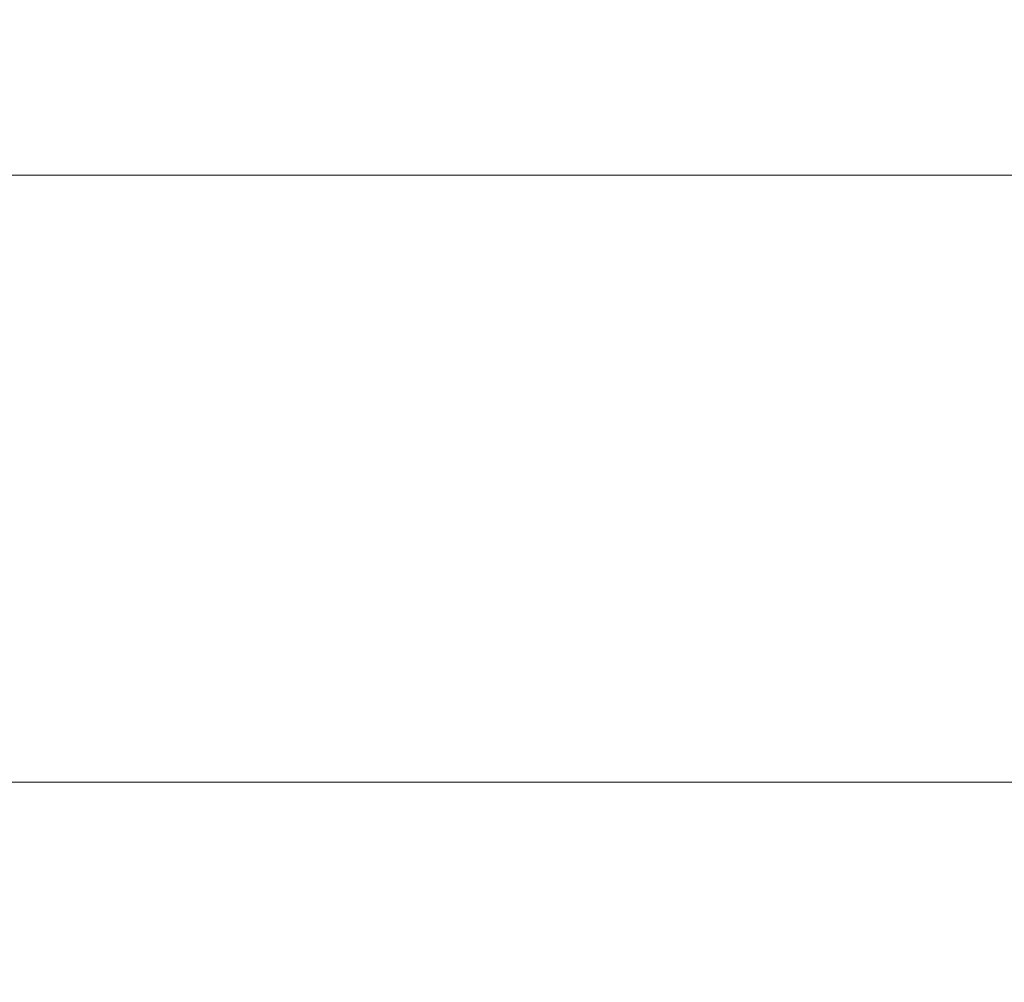
# Model space of a CAD drawing. Units: millimetres. Extents: x 21 to 771, y 21 to 539.
# Drawn here: x 379 to 446, y 245 to 310 of the extents above; entities that cross this region are included whole.
import ezdxf

# ---------------------------------------------------------------- set-up
doc = ezdxf.new("R2010")
doc.units = ezdxf.units.MM
doc.header["$LTSCALE"] = 2.666667
doc.layers.add('Dimension (ISO)', color=7, linetype='Continuous', lineweight=18, true_color=0x00003f)
doc.styles.add('Samuel Heath (ISO)', font='tahoma.ttf')
doc.dimstyles.new('Samuel Heath (ISO)', dxfattribs={"dimscale": 2.666667, "dimtxt": 3, "dimasz": 2.5, "dimexe": 1, "dimexo": 1.5, "dimgap": 0.762, "dimtad": 0, "dimtih": 1, "dimtoh": 1, "dimzin": 0, "dimdsep": 46, "dimtxsty": 'Samuel Heath (ISO)', "dimcen": 0.09, "dimdle": 10, "dimclrd": 256, "dimclre": 256, "dimclrt": 256, "dimazin": 0, "dimtfac": 1, "dimtmove": 0, "dimatfit": 3, "dimfxl": 1, "dimtolj": 1, "dimtzin": 0, "dimlwd": 15, "dimlwe": 15, "dimarcsym": 0})

# ---------------------------------------------------------------- blocks, each defined once
blk = doc.blocks.new('*D6')
at = {"layer": 'Defpoints', "color": 0, "transparency": 16777216}
for p in [(716.889, 299.944), (300.889, 209.278), (716.889, 209.278)]:
    blk.add_point(p, dxfattribs=at)
at = {"layer": 'Dimension (ISO)', "color": 176, "lineweight": 15, "true_color": 0x000080, "transparency": 16777216}
for p, q in [((300.889, 213.278), (300.889, 302.611)), ((716.889, 213.278), (716.889, 302.611)), ((307.556, 299.944), (488.678, 299.944)), ((710.222, 299.944), (529.1, 299.944))]:
    blk.add_line(p, q, dxfattribs=at)
at = {"layer": 'Dimension (ISO)', "color": 176, "true_color": 0x000080, "transparency": 16777216}
for points in [[(307.556, 301.056), (307.556, 298.833), (300.889, 299.944)], [(710.222, 301.056), (710.222, 298.833), (716.889, 299.944)]]:
    blk.add_solid(points, dxfattribs=at)
at = {"layer": 'Dimension (ISO)', "color": 176, "lineweight": 18, "true_color": 0x000080, "transparency": 16777216, "char_height": 8, "attachment_point": 2, "style": 'Samuel Heath (ISO)'}
for s, insert in [('\\A1; 416.00', (508.889, 310.304)), ('\\A1;[16{\\H0.7000x;\\S3/8;}]', (508.889, 297.912))]:
    blk.add_mtext(s, dxfattribs=dict(at, insert=insert))
blk = doc.blocks.new('*D14')
at = {"layer": 'Defpoints', "color": 0, "transparency": 16777216}
for p in [(708.389, 258.888), (309.389, 197.778), (708.389, 197.778)]:
    blk.add_point(p, dxfattribs=at)
at = {"layer": 'Dimension (ISO)', "color": 176, "lineweight": 15, "true_color": 0x000080, "transparency": 16777216}
for p, q in [((309.389, 201.778), (309.389, 261.555)), ((708.389, 201.778), (708.389, 261.555)), ((316.056, 258.888), (488.678, 258.888)), ((701.722, 258.888), (529.1, 258.888))]:
    blk.add_line(p, q, dxfattribs=at)
at = {"layer": 'Dimension (ISO)', "color": 176, "true_color": 0x000080, "transparency": 16777216}
for points in [[(316.056, 259.999), (316.056, 257.777), (309.389, 258.888)], [(701.722, 259.999), (701.722, 257.777), (708.389, 258.888)]]:
    blk.add_solid(points, dxfattribs=at)
at = {"layer": 'Dimension (ISO)', "color": 176, "lineweight": 18, "true_color": 0x000080, "transparency": 16777216, "char_height": 8, "attachment_point": 2, "style": 'Samuel Heath (ISO)'}
for s, insert in [('\\A1; 399.00', (508.889, 269.253)), ('\\A1;[15{\\H0.7000x;\\S11/16;}]', (508.889, 256.856))]:
    blk.add_mtext(s, dxfattribs=dict(at, insert=insert))

msp = doc.modelspace()

# ---------------------------------------------------------------- dimensions: what is measured, and where the dimension line sits
at = {"layer": 'Dimension (ISO)', "color": 176, "lineweight": 18, "true_color": 0x000080}
for base, p1, p2, text, picture, middle in [((716.889, 299.944), (300.889, 209.278), (716.889, 209.278), ' <>\\X[16{\\H0.7000x;\\S3/8;}]', '*D6', (508.889, 299.944)), ((708.389, 258.888), (309.389, 197.778), (708.389, 197.778), ' <>\\X[15{\\H0.7000x;\\S11/16;}]', '*D14', (508.889, 258.888))]:
    dim = msp.add_linear_dim(base=base, p1=p1, p2=p2, angle=180, text=text, dimstyle='Samuel Heath (ISO)', override={"dimgap": 0.762, "dimtih": 0, "dimtoh": 0, "dimdec": 2, "dimpost": '\\X', "dimtol": 0, "dimlim": 0, "dimtp": 0, "dimtm": 0, "dimtdec": 2, "dimtofl": 0, "dimatfit": 1, "dimtvp": -0.25}, dxfattribs=at)
    dim.commit()
    dim.dimension.update_dxf_attribs({"geometry": picture, "text_midpoint": middle, "dimtype": 160})

doc.saveas('drawing.dxf')
